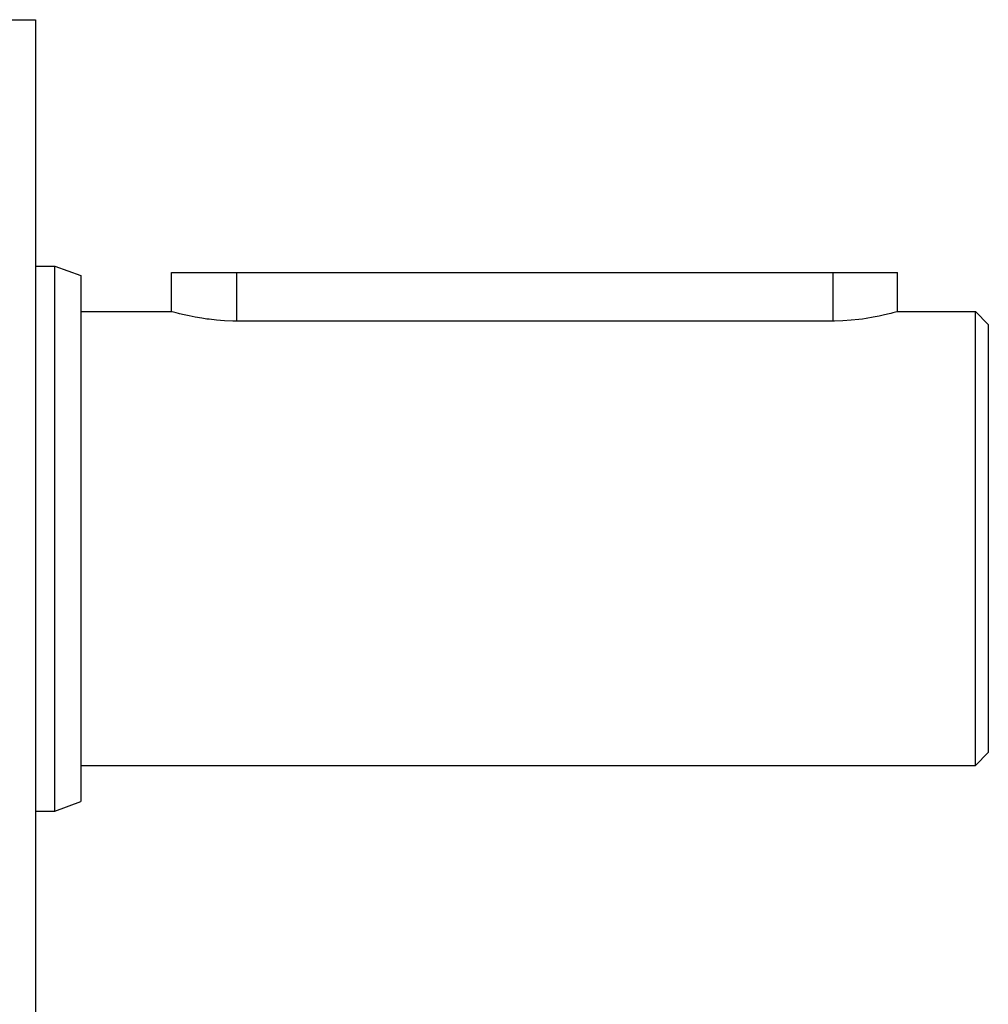
# Model space of a CAD drawing. Extents: x 24 to 1178, y -648 to 283.
# Drawn here: x 868 to 943, y -211 to -135 of the extents above; entities that cross this region are included whole.
import ezdxf

# ---------------------------------------------------------------- set-up
doc = ezdxf.new("R2010")
doc.units = 0
doc.linetypes.add('DASHED', pattern=[11.05, 8.7, -2.35])
doc.layers.get('0').update_dxf_attribs({"linetype": 'CONTINUOUS'})
doc.layers.add('NEVIDI', color=4, linetype='DASHED')

msp = doc.modelspace()

# ---------------------------------------------------------------- linework, layer by layer
at = {"color": 2}
for p, q in [((866.000005, -134.999994), (869.500005, -134.999994)), ((869.500005, -134.999994), (869.500005, -174.999994)), ((869.500005, -153.999994), (871.000005, -153.999994)), ((871.000005, -153.999994), (873.000005, -154.727934)), ((871.000005, -174.999994), (871.000005, -153.999994)), ((873.000005, -154.727934), (873.000005, -174.999994)), ((880.000005, -157.499994), (880.000005, -154.499994)), ((880.000005, -157.499994), (880.000005, -154.499994)), ((880.000005, -154.499994), (885.000005, -154.499994)), ((885.000005, -154.499994), (931.000005, -154.499994)), ((931.000005, -154.499994), (936.000005, -154.499994)), ((935.99996, -157.499994), (936.000005, -154.499994)), ((873.000005, -157.499994), (880.000005, -157.499994)), ((880.039724, -157.511315), (880.000005, -157.499994)), ((880.158446, -157.544597), (880.039724, -157.511315)), ((880.354122, -157.597862), (880.158446, -157.544597)), ((880.53075, -157.644187), (880.354122, -157.597862)), ((880.623638, -157.667874), (880.53075, -157.644187)), ((880.962792, -157.750394), (880.623638, -157.667874)), ((881.366242, -157.840331), (880.962792, -157.750394)), ((881.82745, -157.932011), (881.366242, -157.840331)), ((934.586975, -157.850167), (934.111249, -157.943345)), ((935.003623, -157.758202), (934.586975, -157.850167)), ((935.354333, -157.673412), (935.003623, -157.758202)), ((935.469234, -157.64418), (935.354333, -157.673412)), ((935.633303, -157.601218), (935.469234, -157.64418)), ((935.835938, -157.546174), (935.633303, -157.601218)), ((935.958686, -157.511719), (935.835938, -157.546174)), ((935.99996, -157.499994), (935.958686, -157.511719)), ((935.99996, -157.499994), (942.000005, -157.499994)), ((942.000005, -157.499994), (943.000005, -158.499994)), ((942.000005, -174.999994), (942.000005, -157.499994)), ((882.339022, -158.019691), (881.82745, -157.932011)), ((882.713689, -158.074371), (882.339022, -158.019691)), ((882.892985, -158.097649), (882.713689, -158.074371)), ((883.48051, -158.160756), (882.892985, -158.097649)), ((884.092128, -158.204927), (883.48051, -158.160756)), ((884.718214, -158.22713), (884.092128, -158.204927)), ((885.000005, -158.229484), (884.718214, -158.22713)), ((931.000005, -158.229484), (885.000005, -158.229484)), ((931.146595, -158.228839), (931.000005, -158.229484)), ((931.785623, -158.211083), (931.146595, -158.228839)), ((932.41173, -158.170186), (931.785623, -158.211083)), ((933.014513, -158.108904), (932.41173, -158.170186)), ((933.286022, -158.074362), (933.014513, -158.108904)), ((933.58412, -158.031534), (933.286022, -158.074362)), ((934.111249, -157.943345), (933.58412, -158.031534)), ((943.000005, -158.499994), (943.000005, -174.999994)), ((869.500005, -174.999994), (869.500005, -214.999994)), ((871.000005, -195.999994), (871.000005, -174.999994)), ((873.000005, -174.999994), (873.000005, -195.272053)), ((942.000005, -192.499994), (942.000005, -174.999994)), ((943.000005, -174.999994), (943.000005, -191.499994)), ((942.000005, -192.499994), (943.000005, -191.499994)), ((873.000005, -192.499994), (942.000005, -192.499994)), ((871.000005, -195.999994), (873.000005, -195.272053)), ((869.500005, -195.999994), (871.000005, -195.999994))]:
    msp.add_line(p, q, dxfattribs=at)
at = {"layer": 'NEVIDI', "color": 7, "linetype": 'CONTINUOUS'}
for p, q in [((885.000005, -154.499994), (885.000005, -158.229484)), ((931.000005, -154.499994), (931.000005, -158.229484))]:
    msp.add_line(p, q, dxfattribs=at)

doc.saveas('drawing.dxf')
